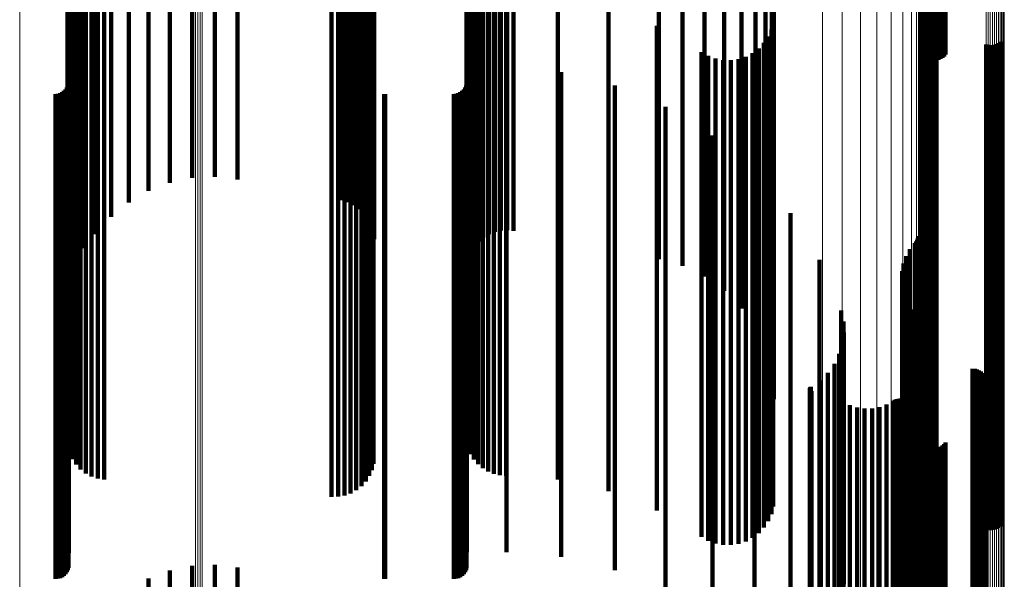
# Model space of a CAD drawing. Units: metres. Extents: x -5.029 to -4.948, y 1.882 to 2.775.
# Drawn here: x -4.988 to -4.948, y 1.968 to 1.991 of the extents above; entities that cross this region are included whole.
import ezdxf

# ---------------------------------------------------------------- set-up
doc = ezdxf.new("R2010")
doc.units = ezdxf.units.M
doc.linetypes.add('AUSGEZOGEN', pattern=[0])
doc.linetypes.add('VERDECKT2_S2', pattern=[0.036, 0.02, -0.016])
doc.layers.add('Standard', color=7, linetype='AUSGEZOGEN', lineweight=13)

msp = doc.modelspace()

# ---------------------------------------------------------------- linework, layer by layer
at = {"layer": 'Standard', "color": 253, "linetype": 'VERDECKT2_S2', "lineweight": 140, "transparency": 33554687}
for p, q in [((-4.957963, 1.997589), (-4.957963, 1.990772)), ((-4.986358, 1.997291), (-4.986358, 1.990467)), ((-4.958537, 1.996942), (-4.958537, 1.990112)), ((-4.986282, 1.996561), (-4.986282, 1.989723)), ((-4.959245, 1.996382), (-4.959245, 1.98954)), ((-4.986057, 1.995851), (-4.986057, 1.988998)), ((-4.969893, 1.995705), (-4.969893, 1.988849)), ((-4.960067, 1.995924), (-4.960067, 1.989072)), ((-4.969872, 1.995503), (-4.969872, 1.988643)), ((-4.96981, 1.995306), (-4.96981, 1.988442)), ((-4.961951, 1.995366), (-4.961951, 1.988503)), ((-4.960978, 1.995582), (-4.960978, 1.988723)), ((-4.985689, 1.995178), (-4.985689, 1.988311)), ((-4.969708, 1.995119), (-4.969708, 1.988251)), ((-4.969569, 1.994947), (-4.969569, 1.988076)), ((-4.985188, 1.994559), (-4.985188, 1.987679)), ((-4.973732, 1.994502), (-4.973732, 1.987622)), ((-4.973708, 1.994719), (-4.973708, 1.987843)), ((-4.969397, 1.994795), (-4.969397, 1.98792)), ((-4.969195, 1.994666), (-4.969195, 1.987788)), ((-4.96897, 1.994563), (-4.96897, 1.987684)), ((-4.968726, 1.99449), (-4.968726, 1.987609)), ((-4.97392, 1.994094), (-4.97392, 1.987205)), ((-4.973803, 1.994292), (-4.973803, 1.987407)), ((-4.96847, 1.994448), (-4.96847, 1.987566)), ((-4.968209, 1.994438), (-4.968209, 1.987556)), ((-4.967949, 1.994461), (-4.967949, 1.987579)), ((-4.984565, 1.99401), (-4.984565, 1.987119)), ((-4.974275, 1.993759), (-4.974275, 1.986863)), ((-4.974079, 1.993915), (-4.974079, 1.987022)), ((-4.986335, 1.993482), (-4.986335, 1.988128)), ((-4.983837, 1.993545), (-4.983837, 1.986645)), ((-4.975024, 1.993476), (-4.975024, 1.986574)), ((-4.974755, 1.993536), (-4.974755, 1.986636)), ((-4.974502, 1.993631), (-4.974502, 1.986733)), ((-4.969813, 1.993413), (-4.969813, 1.988183)), ((-4.986268, 1.993219), (-4.986268, 1.98834)), ((-4.986159, 1.992971), (-4.986159, 1.98854)), ((-4.983023, 1.993177), (-4.983023, 1.986269)), ((-4.982143, 1.992915), (-4.982143, 1.986001)), ((-4.969715, 1.993176), (-4.969715, 1.988375)), ((-4.969581, 1.992958), (-4.969581, 1.988551)), ((-4.957195, 1.993074), (-4.957195, 1.986537)), ((-4.98601, 1.992745), (-4.98601, 1.988723)), ((-4.985826, 1.992546), (-4.985826, 1.988884)), ((-4.981221, 1.992765), (-4.981221, 1.985848)), ((-4.98028, 1.992731), (-4.98028, 1.985814)), ((-4.979344, 1.992814), (-4.979344, 1.985899)), ((-4.973795, 1.992521), (-4.973795, 1.988904)), ((-4.97373, 1.992782), (-4.97373, 1.988693)), ((-4.969414, 1.992763), (-4.969414, 1.988709)), ((-4.969219, 1.992597), (-4.969219, 1.988843)), ((-4.969, 1.992463), (-4.969, 1.988951)), ((-4.950979, 1.992442), (-4.950979, 1.98964)), ((-4.950917, 1.992498), (-4.950917, 1.989573)), ((-4.950844, 1.992544), (-4.950844, 1.989517)), ((-4.950762, 1.99258), (-4.950762, 1.989474)), ((-4.950675, 1.992604), (-4.950675, 1.989446)), ((-4.950585, 1.992615), (-4.950585, 1.989433)), ((-4.950493, 1.992613), (-4.950493, 1.989435)), ((-4.950403, 1.992599), (-4.950403, 1.989452)), ((-4.950317, 1.992572), (-4.950317, 1.989485)), ((-4.950238, 1.992533), (-4.950238, 1.989531)), ((-4.950168, 1.992484), (-4.950168, 1.98959)), ((-4.985611, 1.992381), (-4.985611, 1.989017)), ((-4.985372, 1.992253), (-4.985372, 1.989121)), ((-4.985115, 1.992167), (-4.985115, 1.98919)), ((-4.984847, 1.992124), (-4.984847, 1.989225)), ((-4.974049, 1.99205), (-4.974049, 1.989284)), ((-4.973902, 1.992276), (-4.973902, 1.989102)), ((-4.968763, 1.992365), (-4.968763, 1.98903)), ((-4.968513, 1.992306), (-4.968513, 1.989078)), ((-4.968257, 1.992286), (-4.968257, 1.989094)), ((-4.966118, 1.992127), (-4.966118, 1.989222)), ((-4.957282, 1.992275), (-4.957282, 1.985723)), ((-4.951066, 1.992307), (-4.951066, 1.9898)), ((-4.951029, 1.992378), (-4.951029, 1.989716)), ((-4.950108, 1.992425), (-4.950108, 1.98966)), ((-4.974441, 1.991687), (-4.974441, 1.989578)), ((-4.97423, 1.991852), (-4.97423, 1.989444)), ((-4.964028, 1.991646), (-4.964028, 1.989611)), ((-4.975462, 1.991421), (-4.975462, 1.989792)), ((-4.975194, 1.991423), (-4.975194, 1.989791)), ((-4.974929, 1.991469), (-4.974929, 1.989754)), ((-4.974676, 1.991558), (-4.974676, 1.989682)), ((-4.957541, 1.9915), (-4.957541, 1.984933)), ((-4.962036, 1.990852), (-4.962036, 1.990252)), ((-4.957222, 1.991012), (-4.957222, 1.990123)), ((-4.950991, 1.990866), (-4.950991, 1.990241)), ((-4.950913, 1.990909), (-4.950913, 1.990206)), ((-4.95083, 1.99094), (-4.95083, 1.990182)), ((-4.950743, 1.990956), (-4.950743, 1.990168)), ((-4.950654, 1.990958), (-4.950654, 1.990167)), ((-4.950566, 1.990945), (-4.950566, 1.990177)), ((-4.950482, 1.990919), (-4.950482, 1.990198)), ((-4.986358, 1.990467), (-4.986358, 1.98388)), ((-4.957963, 1.990772), (-4.957963, 1.98419)), ((-4.957431, 1.990412), (-4.957431, 1.978404)), ((-4.957301, 1.990703), (-4.957301, 1.990373)), ((-4.95106, 1.990811), (-4.95106, 1.990286)), ((-4.962036, 1.990252), (-4.962036, 1.978035)), ((-4.958537, 1.990112), (-4.958537, 1.983517)), ((-4.957607, 1.990146), (-4.957607, 1.978626)), ((-4.957301, 1.990373), (-4.957301, 1.97816)), ((-4.957222, 1.990123), (-4.957222, 1.977902)), ((-4.95106, 1.990286), (-4.95106, 1.97807)), ((-4.950991, 1.990241), (-4.950991, 1.978023)), ((-4.950913, 1.990206), (-4.950913, 1.977987)), ((-4.95083, 1.990182), (-4.95083, 1.977962)), ((-4.950743, 1.990168), (-4.950743, 1.977948)), ((-4.950654, 1.990167), (-4.950654, 1.977947)), ((-4.950566, 1.990177), (-4.950566, 1.977957)), ((-4.950482, 1.990198), (-4.950482, 1.977979)), ((-4.948433, 1.990085), (-4.948433, 1.978677)), ((-4.948349, 1.990059), (-4.948349, 1.978699)), ((-4.948261, 1.990046), (-4.948261, 1.97871)), ((-4.948172, 1.990048), (-4.948172, 1.978708)), ((-4.948085, 1.990064), (-4.948085, 1.978694)), ((-4.948002, 1.990094), (-4.948002, 1.978669)), ((-4.947925, 1.990138), (-4.947925, 1.978633)), ((-4.947855, 1.990193), (-4.947855, 1.978587)), ((-4.986282, 1.989723), (-4.986282, 1.983121)), ((-4.975462, 1.989792), (-4.975462, 1.977559)), ((-4.975194, 1.989791), (-4.975194, 1.977557)), ((-4.974929, 1.989754), (-4.974929, 1.977518)), ((-4.974676, 1.989682), (-4.974676, 1.977444)), ((-4.964028, 1.989611), (-4.964028, 1.977371)), ((-4.960187, 1.989766), (-4.960187, 1.978944)), ((-4.959911, 1.989606), (-4.959911, 1.979078)), ((-4.958079, 1.989721), (-4.958079, 1.978982)), ((-4.957825, 1.989914), (-4.957825, 1.97882)), ((-4.985115, 1.98919), (-4.985115, 1.976935)), ((-4.984847, 1.989225), (-4.984847, 1.97697)), ((-4.974441, 1.989578), (-4.974441, 1.977336)), ((-4.97423, 1.989444), (-4.97423, 1.977198)), ((-4.974049, 1.989284), (-4.974049, 1.977032)), ((-4.966118, 1.989222), (-4.966118, 1.976968)), ((-4.959612, 1.989495), (-4.959612, 1.979171)), ((-4.959299, 1.989435), (-4.959299, 1.979221)), ((-4.959245, 1.98954), (-4.959245, 1.982934)), ((-4.95898, 1.989428), (-4.95898, 1.979227)), ((-4.958665, 1.989475), (-4.958665, 1.979188)), ((-4.958362, 1.989573), (-4.958362, 1.979105)), ((-4.986315, 1.989103), (-4.986315, 1.979499)), ((-4.986057, 1.988998), (-4.986057, 1.982382)), ((-4.985826, 1.988884), (-4.985826, 1.976617)), ((-4.985611, 1.989017), (-4.985611, 1.976756)), ((-4.985372, 1.989121), (-4.985372, 1.976862)), ((-4.973902, 1.989102), (-4.973902, 1.976844)), ((-4.973795, 1.988904), (-4.973795, 1.976638)), ((-4.969893, 1.988849), (-4.969893, 1.98223)), ((-4.969874, 1.989131), (-4.969874, 1.979476)), ((-4.969219, 1.988843), (-4.969219, 1.976575)), ((-4.969, 1.988951), (-4.969, 1.976687)), ((-4.968763, 1.98903), (-4.968763, 1.976769)), ((-4.968513, 1.989078), (-4.968513, 1.976818)), ((-4.968257, 1.989094), (-4.968257, 1.976835)), ((-4.968243, 1.989131), (-4.968243, 1.979476)), ((-4.965977, 1.988935), (-4.965977, 1.97964)), ((-4.960067, 1.989072), (-4.960067, 1.982457)), ((-4.986347, 1.988391), (-4.986347, 1.980095)), ((-4.986323, 1.988483), (-4.986323, 1.980018)), ((-4.986159, 1.98854), (-4.986159, 1.976261)), ((-4.98601, 1.988723), (-4.98601, 1.976451)), ((-4.97373, 1.988693), (-4.97373, 1.97642)), ((-4.969907, 1.988391), (-4.969907, 1.980095)), ((-4.969883, 1.988483), (-4.969883, 1.980018)), ((-4.969872, 1.988643), (-4.969872, 1.98202)), ((-4.96981, 1.988442), (-4.96981, 1.981815)), ((-4.969715, 1.988375), (-4.969715, 1.97609)), ((-4.969581, 1.988551), (-4.969581, 1.976272)), ((-4.969414, 1.988709), (-4.969414, 1.976436)), ((-4.963768, 1.988391), (-4.963768, 1.980095)), ((-4.961951, 1.988503), (-4.961951, 1.981877)), ((-4.960978, 1.988723), (-4.960978, 1.982101)), ((-4.986859, 1.988033), (-4.986859, 1.980394)), ((-4.986764, 1.988042), (-4.986764, 1.980387)), ((-4.986673, 1.988066), (-4.986673, 1.980367)), ((-4.986587, 1.988106), (-4.986587, 1.980333)), ((-4.986509, 1.988161), (-4.986509, 1.980288)), ((-4.986442, 1.988228), (-4.986442, 1.980232)), ((-4.986387, 1.988305), (-4.986387, 1.980167)), ((-4.986335, 1.988128), (-4.986335, 1.975834)), ((-4.986268, 1.98834), (-4.986268, 1.976054)), ((-4.985689, 1.988311), (-4.985689, 1.981681)), ((-4.973293, 1.988035), (-4.973293, 1.980393)), ((-4.973249, 1.988033), (-4.973249, 1.980394)), ((-4.970419, 1.988033), (-4.970419, 1.980394)), ((-4.970324, 1.988042), (-4.970324, 1.980387)), ((-4.970232, 1.988066), (-4.970232, 1.980367)), ((-4.970147, 1.988106), (-4.970147, 1.980333)), ((-4.970069, 1.988161), (-4.970069, 1.980288)), ((-4.970002, 1.988228), (-4.970002, 1.980232)), ((-4.969947, 1.988305), (-4.969947, 1.980167)), ((-4.969813, 1.988183), (-4.969813, 1.975891)), ((-4.969708, 1.988251), (-4.969708, 1.98162)), ((-4.969569, 1.988076), (-4.969569, 1.981759)), ((-4.985188, 1.987679), (-4.985188, 1.98226)), ((-4.973732, 1.987622), (-4.973732, 1.982332)), ((-4.973708, 1.987843), (-4.973708, 1.982053)), ((-4.969397, 1.98792), (-4.969397, 1.981956)), ((-4.969195, 1.987788), (-4.969195, 1.982122)), ((-4.96897, 1.987684), (-4.96897, 1.982254)), ((-4.968726, 1.987609), (-4.968726, 1.982348)), ((-4.96847, 1.987566), (-4.96847, 1.982402)), ((-4.967949, 1.987579), (-4.967949, 1.982385)), ((-4.97392, 1.987205), (-4.97392, 1.982858)), ((-4.973803, 1.987407), (-4.973803, 1.982603)), ((-4.968209, 1.987556), (-4.968209, 1.982415)), ((-4.961669, 1.987514), (-4.961669, 1.980829)), ((-4.984565, 1.987119), (-4.984565, 1.982967)), ((-4.974275, 1.986863), (-4.974275, 1.98329)), ((-4.974079, 1.987022), (-4.974079, 1.983089)), ((-4.983837, 1.986645), (-4.983837, 1.983565)), ((-4.975024, 1.986574), (-4.975024, 1.983654)), ((-4.974755, 1.986636), (-4.974755, 1.983577)), ((-4.974502, 1.986733), (-4.974502, 1.983454)), ((-4.957195, 1.986537), (-4.957195, 1.975451)), ((-4.983023, 1.986269), (-4.983023, 1.984039)), ((-4.982143, 1.986001), (-4.982143, 1.984377)), ((-4.95973, 1.986324), (-4.95973, 1.981825)), ((-4.981221, 1.985848), (-4.981221, 1.984571)), ((-4.98028, 1.985814), (-4.98028, 1.984614)), ((-4.979344, 1.985899), (-4.979344, 1.984506)), ((-4.957282, 1.985723), (-4.957282, 1.976459)), ((-4.957998, 1.98485), (-4.957998, 1.983059)), ((-4.957541, 1.984933), (-4.957541, 1.977437)), ((-4.957963, 1.98419), (-4.957963, 1.978356)), ((-4.986358, 1.98388), (-4.986358, 1.978741)), ((-4.958537, 1.983517), (-4.958537, 1.979189)), ((-4.986282, 1.983121), (-4.986282, 1.97968)), ((-4.956514, 1.983126), (-4.956514, 1.973473)), ((-4.959245, 1.982934), (-4.959245, 1.979911)), ((-4.957998, 1.983059), (-4.957998, 1.971984)), ((-4.986057, 1.982382), (-4.986057, 1.980595)), ((-4.960067, 1.982457), (-4.960067, 1.980502)), ((-4.969893, 1.98223), (-4.969893, 1.980783)), ((-4.969872, 1.98202), (-4.969872, 1.981044)), ((-4.961951, 1.981877), (-4.961951, 1.98122)), ((-4.960978, 1.982101), (-4.960978, 1.980942)), ((-4.951379, 1.981882), (-4.951379, 1.974547)), ((-4.951327, 1.981946), (-4.951327, 1.974492)), ((-4.951286, 1.982017), (-4.951286, 1.974431)), ((-4.951256, 1.982093), (-4.951256, 1.974365)), ((-4.951237, 1.982173), (-4.951237, 1.974296)), ((-4.985689, 1.981681), (-4.985689, 1.981681)), ((-4.96981, 1.981815), (-4.96981, 1.981297)), ((-4.969708, 1.98162), (-4.969708, 1.98162)), ((-4.95973, 1.981825), (-4.95973, 1.97071)), ((-4.951581, 1.981629), (-4.951581, 1.974766)), ((-4.955313, 1.981194), (-4.955313, 1.975142)), ((-4.951737, 1.981346), (-4.951737, 1.97501)), ((-4.961669, 1.980829), (-4.961669, 1.969682)), ((-4.951902, 1.980723), (-4.951902, 1.975549)), ((-4.951846, 1.981041), (-4.951846, 1.975274)), ((-4.986859, 1.980394), (-4.986859, 1.969234)), ((-4.986764, 1.980387), (-4.986764, 1.969226)), ((-4.986673, 1.980367), (-4.986673, 1.969205)), ((-4.986587, 1.980333), (-4.986587, 1.969171)), ((-4.986509, 1.980288), (-4.986509, 1.969124)), ((-4.973293, 1.980393), (-4.973293, 1.969232)), ((-4.973249, 1.980394), (-4.973249, 1.969234)), ((-4.970419, 1.980394), (-4.970419, 1.969234)), ((-4.970324, 1.980387), (-4.970324, 1.969226)), ((-4.970232, 1.980367), (-4.970232, 1.969205)), ((-4.970147, 1.980333), (-4.970147, 1.969171)), ((-4.970069, 1.980288), (-4.970069, 1.969124)), ((-4.951905, 1.980399), (-4.951905, 1.975828)), ((-4.986442, 1.980232), (-4.986442, 1.969066)), ((-4.986387, 1.980167), (-4.986387, 1.968999)), ((-4.986347, 1.980095), (-4.986347, 1.968924)), ((-4.986323, 1.980018), (-4.986323, 1.968845)), ((-4.970002, 1.980232), (-4.970002, 1.969066)), ((-4.969947, 1.980167), (-4.969947, 1.968999)), ((-4.969907, 1.980095), (-4.969907, 1.968924)), ((-4.969883, 1.980018), (-4.969883, 1.968845)), ((-4.963768, 1.980095), (-4.963768, 1.968924)), ((-4.951854, 1.980079), (-4.951854, 1.976105)), ((-4.986315, 1.979499), (-4.986315, 1.969103)), ((-4.969874, 1.979476), (-4.969874, 1.969131)), ((-4.968243, 1.979476), (-4.968243, 1.969131)), ((-4.965977, 1.97964), (-4.965977, 1.968935)), ((-4.951752, 1.979773), (-4.951752, 1.97637)), ((-4.9516, 1.979487), (-4.9516, 1.976616)), ((-4.959911, 1.979078), (-4.959911, 1.969606)), ((-4.959612, 1.979171), (-4.959612, 1.969495)), ((-4.959299, 1.979221), (-4.959299, 1.969435)), ((-4.95898, 1.979227), (-4.95898, 1.969428)), ((-4.958665, 1.979188), (-4.958665, 1.969475)), ((-4.958362, 1.979105), (-4.958362, 1.969573)), ((-4.954424, 1.9791), (-4.954424, 1.976951)), ((-4.951411, 1.979142), (-4.951411, 1.976914)), ((-4.960187, 1.978944), (-4.960187, 1.969766)), ((-4.958079, 1.978982), (-4.958079, 1.969721)), ((-4.957825, 1.97882), (-4.957825, 1.969914)), ((-4.957607, 1.978626), (-4.957607, 1.970146)), ((-4.954329, 1.978654), (-4.954329, 1.977336)), ((-4.951278, 1.978772), (-4.951278, 1.977234)), ((-4.948433, 1.978677), (-4.948433, 1.970085)), ((-4.948349, 1.978699), (-4.948349, 1.970059)), ((-4.948261, 1.97871), (-4.948261, 1.970046)), ((-4.948172, 1.978708), (-4.948172, 1.970048)), ((-4.948085, 1.978694), (-4.948085, 1.970064)), ((-4.948002, 1.978669), (-4.948002, 1.970094)), ((-4.947925, 1.978633), (-4.947925, 1.970138)), ((-4.957431, 1.978404), (-4.957431, 1.970412)), ((-4.951205, 1.978386), (-4.951205, 1.977568)), ((-4.947855, 1.978587), (-4.947855, 1.970193)), ((-4.962036, 1.978035), (-4.962036, 1.970852)), ((-4.957301, 1.97816), (-4.957301, 1.970703)), ((-4.957222, 1.977902), (-4.957222, 1.971012)), ((-4.95431, 1.978199), (-4.95431, 1.977729)), ((-4.951192, 1.977993), (-4.951192, 1.977907)), ((-4.951192, 1.977907), (-4.951192, 1.967993)), ((-4.95106, 1.97807), (-4.95106, 1.970811)), ((-4.950991, 1.978023), (-4.950991, 1.970866)), ((-4.950913, 1.977987), (-4.950913, 1.970909)), ((-4.95083, 1.977962), (-4.95083, 1.97094)), ((-4.950743, 1.977948), (-4.950743, 1.970956)), ((-4.950654, 1.977947), (-4.950654, 1.970958)), ((-4.950566, 1.977957), (-4.950566, 1.970945)), ((-4.950482, 1.977979), (-4.950482, 1.970919)), ((-4.975462, 1.977559), (-4.975462, 1.971421)), ((-4.975194, 1.977557), (-4.975194, 1.971423)), ((-4.974929, 1.977518), (-4.974929, 1.971469)), ((-4.974676, 1.977444), (-4.974676, 1.971558)), ((-4.954367, 1.977747), (-4.954367, 1.96821)), ((-4.95431, 1.977729), (-4.95431, 1.967809)), ((-4.951205, 1.977568), (-4.951205, 1.967643)), ((-4.974441, 1.977336), (-4.974441, 1.971687)), ((-4.97423, 1.977198), (-4.97423, 1.971852)), ((-4.974049, 1.977032), (-4.974049, 1.97205)), ((-4.964028, 1.977371), (-4.964028, 1.971646)), ((-4.954498, 1.977311), (-4.954498, 1.968598)), ((-4.954329, 1.977336), (-4.954329, 1.967405)), ((-4.951278, 1.977234), (-4.951278, 1.9673)), ((-4.951266, 1.977209), (-4.951266, 1.968689)), ((-4.951264, 1.9773), (-4.951264, 1.968608)), ((-4.951253, 1.977119), (-4.951253, 1.968769)), ((-4.985826, 1.976617), (-4.985826, 1.972546)), ((-4.985611, 1.976756), (-4.985611, 1.972381)), ((-4.985372, 1.976862), (-4.985372, 1.972253)), ((-4.985115, 1.976935), (-4.985115, 1.972167)), ((-4.984847, 1.97697), (-4.984847, 1.972124)), ((-4.973902, 1.976844), (-4.973902, 1.972276)), ((-4.973795, 1.976638), (-4.973795, 1.972521)), ((-4.969, 1.976687), (-4.969, 1.972463)), ((-4.968763, 1.976769), (-4.968763, 1.972365)), ((-4.968513, 1.976818), (-4.968513, 1.972306)), ((-4.968257, 1.976835), (-4.968257, 1.972286)), ((-4.966118, 1.976968), (-4.966118, 1.972127)), ((-4.954701, 1.976903), (-4.954701, 1.96896)), ((-4.954424, 1.976951), (-4.954424, 1.967009)), ((-4.9516, 1.976616), (-4.9516, 1.966665)), ((-4.951411, 1.976914), (-4.951411, 1.966972)), ((-4.951182, 1.976951), (-4.951182, 1.968917)), ((-4.951127, 1.976879), (-4.951127, 1.968982)), ((-4.950985, 1.976766), (-4.950985, 1.969082)), ((-4.950902, 1.976729), (-4.950902, 1.969115)), ((-4.950814, 1.976707), (-4.950814, 1.969135)), ((-4.950723, 1.976699), (-4.950723, 1.969142)), ((-4.948995, 1.976699), (-4.948995, 1.969142)), ((-4.948903, 1.976692), (-4.948903, 1.969148)), ((-4.948815, 1.976669), (-4.948815, 1.969169)), ((-4.948731, 1.976631), (-4.948731, 1.969202)), ((-4.986159, 1.976261), (-4.986159, 1.972971)), ((-4.98601, 1.976451), (-4.98601, 1.972745)), ((-4.97373, 1.97642), (-4.97373, 1.972782)), ((-4.969581, 1.976272), (-4.969581, 1.972958)), ((-4.969414, 1.976436), (-4.969414, 1.972763)), ((-4.969219, 1.976575), (-4.969219, 1.972597)), ((-4.955293, 1.976216), (-4.955293, 1.969571)), ((-4.954968, 1.976535), (-4.954968, 1.969288)), ((-4.951752, 1.97637), (-4.951752, 1.966412)), ((-4.948655, 1.97658), (-4.948655, 1.969247)), ((-4.948588, 1.976517), (-4.948588, 1.969303)), ((-4.948533, 1.976444), (-4.948533, 1.969368)), ((-4.948491, 1.976362), (-4.948491, 1.969441)), ((-4.948464, 1.976275), (-4.948464, 1.969518)), ((-4.948451, 1.976184), (-4.948451, 1.969599)), ((-4.986335, 1.975834), (-4.986335, 1.973482)), ((-4.986268, 1.976054), (-4.986268, 1.973219)), ((-4.969813, 1.975891), (-4.969813, 1.973413)), ((-4.969715, 1.97609), (-4.969715, 1.973176)), ((-4.955717, 1.975869), (-4.955717, 1.969879)), ((-4.955716, 1.975886), (-4.955716, 1.969863)), ((-4.955711, 1.975903), (-4.955711, 1.969849)), ((-4.955704, 1.975919), (-4.955704, 1.969835)), ((-4.955694, 1.975933), (-4.955694, 1.969822)), ((-4.955681, 1.975946), (-4.955681, 1.969811)), ((-4.955667, 1.975956), (-4.955667, 1.969802)), ((-4.955651, 1.975775), (-4.955651, 1.969962)), ((-4.951905, 1.975828), (-4.951905, 1.965855)), ((-4.951854, 1.976105), (-4.951854, 1.966139)), ((-4.948552, 1.975839), (-4.948552, 1.969906)), ((-4.948505, 1.975918), (-4.948505, 1.969836)), ((-4.948472, 1.976003), (-4.948472, 1.96976)), ((-4.948454, 1.976093), (-4.948454, 1.96968)), ((-4.952274, 1.97538), (-4.952274, 1.970313)), ((-4.952201, 1.975422), (-4.952201, 1.970277)), ((-4.952123, 1.97545), (-4.952123, 1.970251)), ((-4.95204, 1.975465), (-4.95204, 1.970238)), ((-4.951957, 1.975466), (-4.951957, 1.970237)), ((-4.951902, 1.975549), (-4.951902, 1.965568)), ((-4.951874, 1.975453), (-4.951874, 1.970248)), ((-4.951795, 1.975427), (-4.951795, 1.970272)), ((-4.951721, 1.975387), (-4.951721, 1.970307)), ((-4.955313, 1.975142), (-4.955313, 1.965149)), ((-4.954059, 1.975193), (-4.954059, 1.970479)), ((-4.953762, 1.975099), (-4.953762, 1.970563)), ((-4.953454, 1.975055), (-4.953454, 1.970602)), ((-4.953143, 1.975062), (-4.953143, 1.970596)), ((-4.952837, 1.97512), (-4.952837, 1.970545)), ((-4.952545, 1.975227), (-4.952545, 1.97045)), ((-4.951846, 1.975274), (-4.951846, 1.965285)), ((-4.951737, 1.97501), (-4.951737, 1.965014)), ((-4.951655, 1.975336), (-4.951655, 1.970352)), ((-4.951598, 1.975275), (-4.951598, 1.970407)), ((-4.951552, 1.975205), (-4.951552, 1.970469)), ((-4.951581, 1.974766), (-4.951581, 1.964763)), ((-4.951379, 1.974547), (-4.951379, 1.964538)), ((-4.951327, 1.974492), (-4.951327, 1.964481)), ((-4.951286, 1.974431), (-4.951286, 1.964418)), ((-4.951256, 1.974365), (-4.951256, 1.96435)), ((-4.951237, 1.974296), (-4.951237, 1.964279)), ((-4.951066, 1.9738), (-4.951066, 1.971717)), ((-4.956514, 1.973473), (-4.956514, 1.963433)), ((-4.951029, 1.973716), (-4.951029, 1.971791)), ((-4.950979, 1.97364), (-4.950979, 1.971859)), ((-4.950917, 1.973573), (-4.950917, 1.971919)), ((-4.950844, 1.973517), (-4.950844, 1.971968)), ((-4.950762, 1.973474), (-4.950762, 1.972006)), ((-4.950675, 1.973446), (-4.950675, 1.972031)), ((-4.950585, 1.973433), (-4.950585, 1.972043)), ((-4.950493, 1.973435), (-4.950493, 1.972041)), ((-4.950403, 1.973452), (-4.950403, 1.972026)), ((-4.950317, 1.973485), (-4.950317, 1.971997)), ((-4.950238, 1.973531), (-4.950238, 1.971956)), ((-4.950168, 1.97359), (-4.950168, 1.971904)), ((-4.950108, 1.97366), (-4.950108, 1.971842)), ((-4.957998, 1.971984), (-4.957998, 1.96485)), ((-4.951066, 1.971717), (-4.951066, 1.962889)), ((-4.951029, 1.971791), (-4.951029, 1.962965)), ((-4.950979, 1.971859), (-4.950979, 1.963035)), ((-4.950917, 1.971919), (-4.950917, 1.963096)), ((-4.950844, 1.971968), (-4.950844, 1.963147)), ((-4.950762, 1.972006), (-4.950762, 1.963185)), ((-4.950675, 1.972031), (-4.950675, 1.963211)), ((-4.950585, 1.972043), (-4.950585, 1.963223)), ((-4.950493, 1.972041), (-4.950493, 1.963221)), ((-4.950403, 1.972026), (-4.950403, 1.963205)), ((-4.950317, 1.971997), (-4.950317, 1.963176)), ((-4.950238, 1.971956), (-4.950238, 1.963134)), ((-4.950168, 1.971904), (-4.950168, 1.96308)), ((-4.950108, 1.971842), (-4.950108, 1.963017)), ((-4.95973, 1.97071), (-4.95973, 1.966324)), ((-4.953762, 1.970563), (-4.953762, 1.961707)), ((-4.953454, 1.970602), (-4.953454, 1.961747)), ((-4.953143, 1.970596), (-4.953143, 1.96174)), ((-4.952837, 1.970545), (-4.952837, 1.961688)), ((-4.954059, 1.970479), (-4.954059, 1.961621)), ((-4.952545, 1.97045), (-4.952545, 1.96159)), ((-4.952274, 1.970313), (-4.952274, 1.96145)), ((-4.952201, 1.970277), (-4.952201, 1.961413)), ((-4.952123, 1.970251), (-4.952123, 1.961387)), ((-4.95204, 1.970238), (-4.95204, 1.961373)), ((-4.951957, 1.970237), (-4.951957, 1.961372)), ((-4.951874, 1.970248), (-4.951874, 1.961384)), ((-4.951795, 1.970272), (-4.951795, 1.961408)), ((-4.951721, 1.970307), (-4.951721, 1.961444)), ((-4.951655, 1.970352), (-4.951655, 1.96149)), ((-4.951598, 1.970407), (-4.951598, 1.961546)), ((-4.951552, 1.970469), (-4.951552, 1.96161)), ((-4.961669, 1.969682), (-4.961669, 1.967514)), ((-4.955717, 1.969879), (-4.955717, 1.961005)), ((-4.955716, 1.969863), (-4.955716, 1.96099)), ((-4.955711, 1.969849), (-4.955711, 1.960974)), ((-4.955704, 1.969835), (-4.955704, 1.96096)), ((-4.955694, 1.969822), (-4.955694, 1.960947)), ((-4.955681, 1.969811), (-4.955681, 1.960936)), ((-4.955667, 1.969802), (-4.955667, 1.960927)), ((-4.955651, 1.969962), (-4.955651, 1.961091)), ((-4.948552, 1.969906), (-4.948552, 1.961033)), ((-4.948505, 1.969836), (-4.948505, 1.960961)), ((-4.948472, 1.96976), (-4.948472, 1.960884)), ((-4.948454, 1.96968), (-4.948454, 1.960802)), ((-4.955293, 1.969571), (-4.955293, 1.96069)), ((-4.954968, 1.969288), (-4.954968, 1.960399)), ((-4.948588, 1.969303), (-4.948588, 1.960416)), ((-4.948533, 1.969368), (-4.948533, 1.960482)), ((-4.948491, 1.969441), (-4.948491, 1.960556)), ((-4.948464, 1.969518), (-4.948464, 1.960636)), ((-4.948451, 1.969599), (-4.948451, 1.960718)), ((-4.986859, 1.969234), (-4.986859, 1.968033)), ((-4.986764, 1.969226), (-4.986764, 1.968042)), ((-4.986673, 1.969205), (-4.986673, 1.968066)), ((-4.986587, 1.969171), (-4.986587, 1.968106)), ((-4.986509, 1.969124), (-4.986509, 1.968161)), ((-4.986442, 1.969066), (-4.986442, 1.968228)), ((-4.986387, 1.968999), (-4.986387, 1.968305)), ((-4.986347, 1.968924), (-4.986347, 1.968391)), ((-4.973293, 1.969232), (-4.973293, 1.968035)), ((-4.973249, 1.969234), (-4.973249, 1.968033)), ((-4.970419, 1.969234), (-4.970419, 1.968033)), ((-4.970324, 1.969226), (-4.970324, 1.968042)), ((-4.970232, 1.969205), (-4.970232, 1.968066)), ((-4.970147, 1.969171), (-4.970147, 1.968106)), ((-4.970069, 1.969124), (-4.970069, 1.968161)), ((-4.970002, 1.969066), (-4.970002, 1.968228)), ((-4.969947, 1.968999), (-4.969947, 1.968305)), ((-4.969907, 1.968924), (-4.969907, 1.968391)), ((-4.963768, 1.968924), (-4.963768, 1.968391)), ((-4.954701, 1.96896), (-4.954701, 1.960064)), ((-4.951182, 1.968917), (-4.951182, 1.96002)), ((-4.951127, 1.968982), (-4.951127, 1.960086)), ((-4.950985, 1.969082), (-4.950985, 1.960189)), ((-4.950902, 1.969115), (-4.950902, 1.960222)), ((-4.950814, 1.969135), (-4.950814, 1.960243)), ((-4.950723, 1.969142), (-4.950723, 1.96025)), ((-4.948995, 1.969142), (-4.948995, 1.96025)), ((-4.948903, 1.969148), (-4.948903, 1.960257)), ((-4.948815, 1.969169), (-4.948815, 1.960278)), ((-4.948731, 1.969202), (-4.948731, 1.960312)), ((-4.948655, 1.969247), (-4.948655, 1.960358)), ((-4.986323, 1.968845), (-4.986323, 1.968483)), ((-4.981221, 1.968571), (-4.981221, 1.966553)), ((-4.98028, 1.968614), (-4.98028, 1.966516)), ((-4.979344, 1.968506), (-4.979344, 1.966606)), ((-4.969883, 1.968845), (-4.969883, 1.968483)), ((-4.954498, 1.968598), (-4.954498, 1.959693)), ((-4.951266, 1.968689), (-4.951266, 1.959786)), ((-4.951264, 1.968608), (-4.951264, 1.959703)), ((-4.951253, 1.968769), (-4.951253, 1.959868)), ((-4.982143, 1.968377), (-4.982143, 1.966714)), ((-4.954367, 1.96821), (-4.954367, 1.959296)), ((-4.983023, 1.968039), (-4.983023, 1.966997))]:
    msp.add_line(p, q, dxfattribs=at)
at = {"layer": 'Standard', "color": 7, "linetype": 'AUSGEZOGEN', "lineweight": 13, "transparency": 33554687}
for points in [[(-4.951224, 2.132745), (-4.951224, 2.11381), (-4.951224, 2.095307), (-4.951224, 2.077319), (-4.951224, 2.059924), (-4.951224, 2.043199), (-4.951224, 2.027216), (-4.951224, 2.012039), (-4.951224, 1.997727), (-4.951224, 1.984334), (-4.951224, 1.971903), (-4.951224, 1.96047), (-4.951224, 1.950062), (-4.951224, 1.940698), (-4.951224, 1.932388), (-4.951224, 1.925133), (-4.951224, 1.918927), (-4.951224, 1.913755), (-4.951224, 1.909598), (-4.951224, 1.906427), (-4.951224, 1.904211), (-4.951224, 1.902912), (-4.951224, 1.902489)], [(-4.951202, 2.132785), (-4.951202, 2.113853), (-4.951202, 2.095354), (-4.951202, 2.07737), (-4.951202, 2.059979), (-4.951202, 2.043257), (-4.951202, 2.027277), (-4.951202, 2.012103), (-4.951202, 1.997795), (-4.951202, 1.984404), (-4.951202, 1.971976), (-4.951202, 1.960545), (-4.951202, 1.950139), (-4.951202, 1.940777), (-4.951202, 1.932468), (-4.951202, 1.925215), (-4.951202, 1.91901), (-4.951202, 1.913839), (-4.951202, 1.909683), (-4.951202, 1.906513), (-4.951202, 1.904297), (-4.951202, 1.902998), (-4.951202, 1.902575)], [(-4.951167, 2.132822), (-4.951167, 2.113894), (-4.951167, 2.095399), (-4.951167, 2.077418), (-4.951167, 2.06003), (-4.951167, 2.043312), (-4.951167, 2.027334), (-4.951167, 2.012163), (-4.951167, 1.997858), (-4.951167, 1.98447), (-4.951167, 1.972044), (-4.951167, 1.960615), (-4.951167, 1.950212), (-4.951167, 1.940851), (-4.951167, 1.932544), (-4.951167, 1.925292), (-4.951167, 1.919088), (-4.951167, 1.913919), (-4.951167, 1.909763), (-4.951167, 1.906594), (-4.951167, 1.904379), (-4.951167, 1.90308), (-4.951167, 1.902657)], [(-4.951118, 2.132857), (-4.951118, 2.113932), (-4.951118, 2.09544), (-4.951118, 2.077462), (-4.951118, 2.060077), (-4.951118, 2.043362), (-4.951118, 2.027387), (-4.951118, 2.012219), (-4.951118, 1.997916), (-4.951118, 1.984531), (-4.951118, 1.972107), (-4.951118, 1.96068), (-4.951118, 1.950278), (-4.951118, 1.940919), (-4.951118, 1.932614), (-4.951118, 1.925363), (-4.951118, 1.91916), (-4.951118, 1.913992), (-4.951118, 1.909837), (-4.951118, 1.906668), (-4.951118, 1.904453), (-4.951118, 1.903155), (-4.951118, 1.902732)], [(-4.951059, 2.132887), (-4.951059, 2.113965), (-4.951059, 2.095476), (-4.951059, 2.077501), (-4.951059, 2.060119), (-4.951059, 2.043406), (-4.951059, 2.027434), (-4.951059, 2.012268), (-4.951059, 1.997967), (-4.951059, 1.984584), (-4.951059, 1.972162), (-4.951059, 1.960737), (-4.951059, 1.950337), (-4.951059, 1.940979), (-4.951059, 1.932675), (-4.951059, 1.925425), (-4.951059, 1.919224), (-4.951059, 1.914056), (-4.951059, 1.909902), (-4.951059, 1.906733), (-4.951059, 1.904519), (-4.951059, 1.903221), (-4.951059, 1.902797)], [(-4.950989, 2.132912), (-4.950989, 2.113993), (-4.950989, 2.095506), (-4.950989, 2.077533), (-4.950989, 2.060154), (-4.950989, 2.043443), (-4.950989, 2.027473), (-4.950989, 2.012309), (-4.950989, 1.99801), (-4.950989, 1.984628), (-4.950989, 1.972208), (-4.950989, 1.960785), (-4.950989, 1.950386), (-4.950989, 1.94103), (-4.950989, 1.932726), (-4.950989, 1.925478), (-4.950989, 1.919277), (-4.950989, 1.91411), (-4.950989, 1.909956), (-4.950989, 1.906788), (-4.950989, 1.904574), (-4.950989, 1.903276), (-4.950989, 1.902853)], [(-4.950911, 2.132932), (-4.950911, 2.114015), (-4.950911, 2.09553), (-4.950911, 2.077559), (-4.950911, 2.060181), (-4.950911, 2.043472), (-4.950911, 2.027504), (-4.950911, 2.012341), (-4.950911, 1.998044), (-4.950911, 1.984663), (-4.950911, 1.972244), (-4.950911, 1.960822), (-4.950911, 1.950424), (-4.950911, 1.941069), (-4.950911, 1.932767), (-4.950911, 1.925518), (-4.950911, 1.919318), (-4.950911, 1.914152), (-4.950911, 1.909998), (-4.950911, 1.906831), (-4.950911, 1.904617), (-4.950911, 1.903319), (-4.950911, 1.902896)], [(-4.950827, 2.132946), (-4.950827, 2.11403), (-4.950827, 2.095546), (-4.950827, 2.077576), (-4.950827, 2.0602), (-4.950827, 2.043492), (-4.950827, 2.027525), (-4.950827, 2.012363), (-4.950827, 1.998067), (-4.950827, 1.984687), (-4.950827, 1.972269), (-4.950827, 1.960848), (-4.950827, 1.950451), (-4.950827, 1.941096), (-4.950827, 1.932794), (-4.950827, 1.925547), (-4.950827, 1.919347), (-4.950827, 1.914181), (-4.950827, 1.910028), (-4.950827, 1.906861), (-4.950827, 1.904647), (-4.950827, 1.903349), (-4.950827, 1.902926)], [(-4.950739, 2.132953), (-4.950739, 2.114038), (-4.950739, 2.095555), (-4.950739, 2.077586), (-4.950739, 2.06021), (-4.950739, 2.043503), (-4.950739, 2.027536), (-4.950739, 2.012375), (-4.950739, 1.998079), (-4.950739, 1.9847), (-4.950739, 1.972282), (-4.950739, 1.960861), (-4.950739, 1.950465), (-4.950739, 1.941111), (-4.950739, 1.932809), (-4.950739, 1.925562), (-4.950739, 1.919362), (-4.950739, 1.914196), (-4.950739, 1.910043), (-4.950739, 1.906876), (-4.950739, 1.904662), (-4.950739, 1.903365), (-4.950739, 1.902942)], [(-4.95065, 2.132954), (-4.95065, 2.114039), (-4.95065, 2.095556), (-4.95065, 2.077586), (-4.95065, 2.060211), (-4.95065, 2.043504), (-4.95065, 2.027537), (-4.95065, 2.012376), (-4.95065, 1.99808), (-4.95065, 1.984701), (-4.95065, 1.972283), (-4.95065, 1.960863), (-4.95065, 1.950466), (-4.95065, 1.941112), (-4.95065, 1.93281), (-4.95065, 1.925563), (-4.95065, 1.919363), (-4.95065, 1.914198), (-4.95065, 1.910045), (-4.95065, 1.906878), (-4.95065, 1.904664), (-4.95065, 1.903366), (-4.95065, 1.902943)], [(-4.950562, 2.132948), (-4.950562, 2.114032), (-4.950562, 2.095548), (-4.950562, 2.077579), (-4.950562, 2.060202), (-4.950562, 2.043495), (-4.950562, 2.027527), (-4.950562, 2.012366), (-4.950562, 1.99807), (-4.950562, 1.984691), (-4.950562, 1.972272), (-4.950562, 1.960851), (-4.950562, 1.950454), (-4.950562, 1.9411), (-4.950562, 1.932798), (-4.950562, 1.92555), (-4.950562, 1.919351), (-4.950562, 1.914185), (-4.950562, 1.910032), (-4.950562, 1.906864), (-4.950562, 1.90465), (-4.950562, 1.903353), (-4.950562, 1.90293)], [(-4.950478, 2.132935), (-4.950478, 2.114018), (-4.950478, 2.095533), (-4.950478, 2.077562), (-4.950478, 2.060185), (-4.950478, 2.043476), (-4.950478, 2.027508), (-4.950478, 2.012346), (-4.950478, 1.998049), (-4.950478, 1.984668), (-4.950478, 1.972249), (-4.950478, 1.960827), (-4.950478, 1.95043), (-4.950478, 1.941075), (-4.950478, 1.932773), (-4.950478, 1.925525), (-4.950478, 1.919324), (-4.950478, 1.914158), (-4.950478, 1.910005), (-4.950478, 1.906837), (-4.950478, 1.904623), (-4.950478, 1.903325), (-4.950478, 1.902902)], [(-4.947713, 2.132695), (-4.947713, 2.113755), (-4.947713, 2.095247), (-4.947713, 2.077254), (-4.947713, 2.059855), (-4.947713, 2.043126), (-4.947713, 2.027138), (-4.947713, 2.011957), (-4.947713, 1.997643), (-4.947713, 1.984246), (-4.947713, 1.971812), (-4.947713, 1.960376), (-4.947713, 1.949965), (-4.947713, 1.940599), (-4.947713, 1.932286), (-4.947713, 1.925029), (-4.947713, 1.918822), (-4.947713, 1.913649), (-4.947713, 1.909491), (-4.947713, 1.906319), (-4.947713, 1.904102), (-4.947713, 1.902803), (-4.947713, 1.902379)], [(-4.947691, 2.132735), (-4.947691, 2.113798), (-4.947691, 2.095294), (-4.947691, 2.077305), (-4.947691, 2.05991), (-4.947691, 2.043184), (-4.947691, 2.027199), (-4.947691, 2.012022), (-4.947691, 1.99771), (-4.947691, 1.984316), (-4.947691, 1.971884), (-4.947691, 1.96045), (-4.947691, 1.950042), (-4.947691, 1.940677), (-4.947691, 1.932367), (-4.947691, 1.925111), (-4.947691, 1.918905), (-4.947691, 1.913733), (-4.947691, 1.909575), (-4.947691, 1.906405), (-4.947691, 1.904188), (-4.947691, 1.902889), (-4.947691, 1.902466)], [(-4.947684, 2.132775), (-4.947684, 2.113843), (-4.947684, 2.095343), (-4.947684, 2.077357), (-4.947684, 2.059966), (-4.947684, 2.043244), (-4.947684, 2.027262), (-4.947684, 2.012087), (-4.947684, 1.997779), (-4.947684, 1.984388), (-4.947684, 1.971958), (-4.947684, 1.960527), (-4.947684, 1.950121), (-4.947684, 1.940758), (-4.947684, 1.932449), (-4.947684, 1.925195), (-4.947684, 1.91899), (-4.947684, 1.913819), (-4.947684, 1.909663), (-4.947684, 1.906493), (-4.947684, 1.904277), (-4.947684, 1.902978), (-4.947684, 1.902554)], [(-4.948438, 2.132545), (-4.948438, 2.11359), (-4.948438, 2.095068), (-4.948438, 2.077061), (-4.948438, 2.059649), (-4.948438, 2.042907), (-4.948438, 2.026907), (-4.948438, 2.011714), (-4.948438, 1.997389), (-4.948438, 1.983982), (-4.948438, 1.971538), (-4.948438, 1.960093), (-4.948438, 1.949675), (-4.948438, 1.940301), (-4.948438, 1.931982), (-4.948438, 1.92472), (-4.948438, 1.918507), (-4.948438, 1.91333), (-4.948438, 1.909169), (-4.948438, 1.905995), (-4.948438, 1.903777), (-4.948438, 1.902476), (-4.948438, 1.902052)], [(-4.948353, 2.132532), (-4.948353, 2.113576), (-4.948353, 2.095053), (-4.948353, 2.077045), (-4.948353, 2.059632), (-4.948353, 2.042889), (-4.948353, 2.026888), (-4.948353, 2.011694), (-4.948353, 1.997367), (-4.948353, 1.98396), (-4.948353, 1.971515), (-4.948353, 1.960069), (-4.948353, 1.94965), (-4.948353, 1.940276), (-4.948353, 1.931957), (-4.948353, 1.924694), (-4.948353, 1.918481), (-4.948353, 1.913304), (-4.948353, 1.909142), (-4.948353, 1.905968), (-4.948353, 1.903749), (-4.948353, 1.902449), (-4.948353, 1.902025)], [(-4.948265, 2.132526), (-4.948265, 2.113569), (-4.948265, 2.095046), (-4.948265, 2.077037), (-4.948265, 2.059623), (-4.948265, 2.04288), (-4.948265, 2.026878), (-4.948265, 2.011684), (-4.948265, 1.997357), (-4.948265, 1.983949), (-4.948265, 1.971504), (-4.948265, 1.960058), (-4.948265, 1.949639), (-4.948265, 1.940264), (-4.948265, 1.931944), (-4.948265, 1.924681), (-4.948265, 1.918468), (-4.948265, 1.913291), (-4.948265, 1.909129), (-4.948265, 1.905955), (-4.948265, 1.903736), (-4.948265, 1.902435), (-4.948265, 1.902012)], [(-4.948176, 2.132527), (-4.948176, 2.11357), (-4.948176, 2.095047), (-4.948176, 2.077038), (-4.948176, 2.059624), (-4.948176, 2.042881), (-4.948176, 2.026879), (-4.948176, 2.011685), (-4.948176, 1.997358), (-4.948176, 1.98395), (-4.948176, 1.971505), (-4.948176, 1.960059), (-4.948176, 1.94964), (-4.948176, 1.940265), (-4.948176, 1.931946), (-4.948176, 1.924682), (-4.948176, 1.918469), (-4.948176, 1.913292), (-4.948176, 1.90913), (-4.948176, 1.905956), (-4.948176, 1.903737), (-4.948176, 1.902437), (-4.948176, 1.902013)], [(-4.948088, 2.132534), (-4.948088, 2.113578), (-4.948088, 2.095055), (-4.948088, 2.077048), (-4.948088, 2.059634), (-4.948088, 2.042891), (-4.948088, 2.026891), (-4.948088, 2.011697), (-4.948088, 1.99737), (-4.948088, 1.983963), (-4.948088, 1.971518), (-4.948088, 1.960073), (-4.948088, 1.949654), (-4.948088, 1.94028), (-4.948088, 1.93196), (-4.948088, 1.924697), (-4.948088, 1.918484), (-4.948088, 1.913308), (-4.948088, 1.909146), (-4.948088, 1.905972), (-4.948088, 1.903753), (-4.948088, 1.902453), (-4.948088, 1.902029)], [(-4.948004, 2.132548), (-4.948004, 2.113593), (-4.948004, 2.095072), (-4.948004, 2.077065), (-4.948004, 2.059653), (-4.948004, 2.042911), (-4.948004, 2.026911), (-4.948004, 2.011719), (-4.948004, 1.997394), (-4.948004, 1.983987), (-4.948004, 1.971543), (-4.948004, 1.960099), (-4.948004, 1.94968), (-4.948004, 1.940307), (-4.948004, 1.931988), (-4.948004, 1.924726), (-4.948004, 1.918513), (-4.948004, 1.913337), (-4.948004, 1.909175), (-4.948004, 1.906001), (-4.948004, 1.903783), (-4.948004, 1.902482), (-4.948004, 1.902059)], [(-4.947926, 2.132567), (-4.947926, 2.113615), (-4.947926, 2.095095), (-4.947926, 2.077091), (-4.947926, 2.05968), (-4.947926, 2.04294), (-4.947926, 2.026942), (-4.947926, 2.011751), (-4.947926, 1.997427), (-4.947926, 1.984022), (-4.947926, 1.971579), (-4.947926, 1.960136), (-4.947926, 1.949719), (-4.947926, 1.940346), (-4.947926, 1.932028), (-4.947926, 1.924767), (-4.947926, 1.918555), (-4.947926, 1.913379), (-4.947926, 1.909217), (-4.947926, 1.906044), (-4.947926, 1.903826), (-4.947926, 1.902526), (-4.947926, 1.902102)], [(-4.947857, 2.132593), (-4.947857, 2.113643), (-4.947857, 2.095125), (-4.947857, 2.077123), (-4.947857, 2.059715), (-4.947857, 2.042977), (-4.947857, 2.026981), (-4.947857, 2.011792), (-4.947857, 1.99747), (-4.947857, 1.984066), (-4.947857, 1.971626), (-4.947857, 1.960184), (-4.947857, 1.949768), (-4.947857, 1.940396), (-4.947857, 1.93208), (-4.947857, 1.924819), (-4.947857, 1.918608), (-4.947857, 1.913432), (-4.947857, 1.909272), (-4.947857, 1.906099), (-4.947857, 1.903881), (-4.947857, 1.902581), (-4.947857, 1.902157)], [(-4.947797, 2.132623), (-4.947797, 2.113676), (-4.947797, 2.095162), (-4.947797, 2.077162), (-4.947797, 2.059757), (-4.947797, 2.043022), (-4.947797, 2.027028), (-4.947797, 2.011841), (-4.947797, 1.997521), (-4.947797, 1.98412), (-4.947797, 1.971681), (-4.947797, 1.960241), (-4.947797, 1.949826), (-4.947797, 1.940456), (-4.947797, 1.932141), (-4.947797, 1.924881), (-4.947797, 1.918671), (-4.947797, 1.913497), (-4.947797, 1.909337), (-4.947797, 1.906164), (-4.947797, 1.903947), (-4.947797, 1.902647), (-4.947797, 1.902223)], [(-4.947749, 2.132658), (-4.947749, 2.113714), (-4.947749, 2.095203), (-4.947749, 2.077206), (-4.947749, 2.059804), (-4.947749, 2.043072), (-4.947749, 2.027081), (-4.947749, 2.011897), (-4.947749, 1.997579), (-4.947749, 1.98418), (-4.947749, 1.971743), (-4.947749, 1.960305), (-4.947749, 1.949893), (-4.947749, 1.940524), (-4.947749, 1.93221), (-4.947749, 1.924952), (-4.947749, 1.918743), (-4.947749, 1.913569), (-4.947749, 1.90941), (-4.947749, 1.906238), (-4.947749, 1.904021), (-4.947749, 1.902721), (-4.947749, 1.902298)], [(-4.951231, 2.131433), (-4.951231, 2.112371), (-4.951231, 2.093744), (-4.951231, 2.075635), (-4.951231, 2.058124), (-4.951231, 2.041287), (-4.951231, 2.025196), (-4.951231, 2.009917), (-4.951231, 1.99551), (-4.951231, 1.982027), (-4.951231, 1.969512), (-4.951231, 1.958003), (-4.951231, 1.947525), (-4.951231, 1.938098), (-4.951231, 1.929732), (-4.951231, 1.922428), (-4.951231, 1.91618), (-4.951231, 1.910974), (-4.951231, 1.906789), (-4.951231, 1.903597), (-4.951231, 1.901366), (-4.951231, 1.900058), (-4.951231, 1.899632)], [(-4.951519, 2.130673), (-4.951519, 2.111537), (-4.951519, 2.092838), (-4.951519, 2.074659), (-4.951519, 2.05708), (-4.951519, 2.040178), (-4.951519, 2.024025), (-4.951519, 2.008687), (-4.951519, 1.994225), (-4.951519, 1.98069), (-4.951519, 1.968127), (-4.951519, 1.956573), (-4.951519, 1.946054), (-4.951519, 1.936591), (-4.951519, 1.928193), (-4.951519, 1.920861), (-4.951519, 1.914589), (-4.951519, 1.909363), (-4.951519, 1.905161), (-4.951519, 1.901957), (-4.951519, 1.899718), (-4.951519, 1.898405), (-4.951519, 1.897977)], [(-4.951304, 2.131047), (-4.951304, 2.111948), (-4.951304, 2.093284), (-4.951304, 2.07514), (-4.951304, 2.057594), (-4.951304, 2.040724), (-4.951304, 2.024602), (-4.951304, 2.009293), (-4.951304, 1.994858), (-4.951304, 1.981348), (-4.951304, 1.968809), (-4.951304, 1.957277), (-4.951304, 1.946779), (-4.951304, 1.937333), (-4.951304, 1.928951), (-4.951304, 1.921633), (-4.951304, 1.915373), (-4.951304, 1.910156), (-4.951304, 1.905963), (-4.951304, 1.902765), (-4.951304, 1.90053), (-4.951304, 1.899219), (-4.951304, 1.898792)], [(-4.951872, 2.130321), (-4.951872, 2.111151), (-4.951872, 2.092419), (-4.951872, 2.074208), (-4.951872, 2.056597), (-4.951872, 2.039665), (-4.951872, 2.023484), (-4.951872, 2.008118), (-4.951872, 1.99363), (-4.951872, 1.980071), (-4.951872, 1.967486), (-4.951872, 1.955911), (-4.951872, 1.945374), (-4.951872, 1.935894), (-4.951872, 1.92748), (-4.951872, 1.920135), (-4.951872, 1.913852), (-4.951872, 1.908617), (-4.951872, 1.904408), (-4.951872, 1.901198), (-4.951872, 1.898955), (-4.951872, 1.897639), (-4.951872, 1.897211)], [(-4.95235, 2.130002), (-4.95235, 2.110801), (-4.95235, 2.092039), (-4.95235, 2.073798), (-4.95235, 2.05616), (-4.95235, 2.0392), (-4.95235, 2.022993), (-4.95235, 2.007603), (-4.95235, 1.993091), (-4.95235, 1.97951), (-4.95235, 1.966904), (-4.95235, 1.955311), (-4.95235, 1.944757), (-4.95235, 1.935262), (-4.95235, 1.926835), (-4.95235, 1.919478), (-4.95235, 1.913185), (-4.95235, 1.907941), (-4.95235, 1.903725), (-4.95235, 1.90051), (-4.95235, 1.898263), (-4.95235, 1.896946), (-4.95235, 1.896516)], [(-4.953626, 2.1295), (-4.953626, 2.11025), (-4.953626, 2.09144), (-4.953626, 2.073154), (-4.953626, 2.05547), (-4.953626, 2.038468), (-4.953626, 2.022219), (-4.953626, 2.00679), (-4.953626, 1.992242), (-4.953626, 1.978626), (-4.953626, 1.965989), (-4.953626, 1.954366), (-4.953626, 1.943786), (-4.953626, 1.934266), (-4.953626, 1.925818), (-4.953626, 1.918443), (-4.953626, 1.912133), (-4.953626, 1.906876), (-4.953626, 1.90265), (-4.953626, 1.899427), (-4.953626, 1.897174), (-4.953626, 1.895853), (-4.953626, 1.895423)], [(-4.952941, 2.129726), (-4.952941, 2.110498), (-4.952941, 2.091709), (-4.952941, 2.073443), (-4.952941, 2.05578), (-4.952941, 2.038797), (-4.952941, 2.022567), (-4.952941, 2.007156), (-4.952941, 1.992623), (-4.952941, 1.979023), (-4.952941, 1.966401), (-4.952941, 1.954791), (-4.952941, 1.944222), (-4.952941, 1.934714), (-4.952941, 1.926275), (-4.952941, 1.918908), (-4.952941, 1.912606), (-4.952941, 1.907355), (-4.952941, 1.903133), (-4.952941, 1.899914), (-4.952941, 1.897663), (-4.952941, 1.896344), (-4.952941, 1.895914)], [(-4.955196, 2.129225), (-4.955196, 2.109949), (-4.955196, 2.091113), (-4.955196, 2.072801), (-4.955196, 2.055094), (-4.955196, 2.038068), (-4.955196, 2.021796), (-4.955196, 2.006346), (-4.955196, 1.991777), (-4.955196, 1.978143), (-4.955196, 1.965488), (-4.955196, 1.95385), (-4.955196, 1.943254), (-4.955196, 1.933722), (-4.955196, 1.925262), (-4.955196, 1.917876), (-4.955196, 1.911558), (-4.955196, 1.906294), (-4.955196, 1.902062), (-4.955196, 1.898834), (-4.955196, 1.896578), (-4.955196, 1.895255), (-4.955196, 1.894824)], [(-4.954385, 2.129331), (-4.954385, 2.110065), (-4.954385, 2.09124), (-4.954385, 2.072937), (-4.954385, 2.055239), (-4.954385, 2.038223), (-4.954385, 2.02196), (-4.954385, 2.006518), (-4.954385, 1.991957), (-4.954385, 1.97833), (-4.954385, 1.965682), (-4.954385, 1.954049), (-4.954385, 1.94346), (-4.954385, 1.933932), (-4.954385, 1.925477), (-4.954385, 1.918095), (-4.954385, 1.911781), (-4.954385, 1.906519), (-4.954385, 1.902289), (-4.954385, 1.899063), (-4.954385, 1.896808), (-4.954385, 1.895486), (-4.954385, 1.895056)], [(-4.981077, 2.126954), (-4.981077, 2.107457), (-4.981077, 2.088407), (-4.981077, 2.069886), (-4.981077, 2.051976), (-4.981077, 2.034756), (-4.981077, 2.018299), (-4.981077, 2.002673), (-4.981077, 1.987938), (-4.981077, 1.974148), (-4.981077, 1.961349), (-4.981077, 1.949577), (-4.981077, 1.938861), (-4.981077, 1.92922), (-4.981077, 1.920663), (-4.981077, 1.913194), (-4.981077, 1.906804), (-4.981077, 1.901479), (-4.981077, 1.897199), (-4.981077, 1.893934), (-4.981077, 1.891652), (-4.981077, 1.890315), (-4.981077, 1.889879)], [(-4.980986, 2.126943), (-4.980986, 2.107446), (-4.980986, 2.088395), (-4.980986, 2.069873), (-4.980986, 2.051962), (-4.980986, 2.034741), (-4.980986, 2.018284), (-4.980986, 2.002656), (-4.980986, 1.987921), (-4.980986, 1.97413), (-4.980986, 1.96133), (-4.980986, 1.949558), (-4.980986, 1.938842), (-4.980986, 1.9292), (-4.980986, 1.920643), (-4.980986, 1.913173), (-4.980986, 1.906782), (-4.980986, 1.901458), (-4.980986, 1.897177), (-4.980986, 1.893912), (-4.980986, 1.89163), (-4.980986, 1.890293), (-4.980986, 1.889857)], [(-4.980893, 2.126941), (-4.980893, 2.107443), (-4.980893, 2.088391), (-4.980893, 2.069869), (-4.980893, 2.051958), (-4.980893, 2.034737), (-4.980893, 2.018279), (-4.980893, 2.002652), (-4.980893, 1.987916), (-4.980893, 1.974125), (-4.980893, 1.961325), (-4.980893, 1.949553), (-4.980893, 1.938836), (-4.980893, 1.929194), (-4.980893, 1.920637), (-4.980893, 1.913167), (-4.980893, 1.906776), (-4.980893, 1.901452), (-4.980893, 1.897171), (-4.980893, 1.893906), (-4.980893, 1.891624), (-4.980893, 1.890286), (-4.980893, 1.889851)], [(-4.9808, 2.126945), (-4.9808, 2.107448), (-4.9808, 2.088397), (-4.9808, 2.069875), (-4.9808, 2.051965), (-4.9808, 2.034744), (-4.9808, 2.018286), (-4.9808, 2.002659), (-4.9808, 1.987924), (-4.9808, 1.974133), (-4.9808, 1.961333), (-4.9808, 1.949561), (-4.9808, 1.938845), (-4.9808, 1.929203), (-4.9808, 1.920646), (-4.9808, 1.913176), (-4.9808, 1.906786), (-4.9808, 1.901461), (-4.9808, 1.897181), (-4.9808, 1.893916), (-4.9808, 1.891634), (-4.9808, 1.890296), (-4.9808, 1.88986)], [(-4.988338, 2.126458), (-4.988338, 2.106914), (-4.988338, 2.087816), (-4.988338, 2.06925), (-4.988338, 2.051296), (-4.988338, 2.034034), (-4.988338, 2.017536), (-4.988338, 2.001871), (-4.988338, 1.9871), (-4.988338, 1.973277), (-4.988338, 1.960446), (-4.988338, 1.948645), (-4.988338, 1.937903), (-4.988338, 1.928238), (-4.988338, 1.919661), (-4.988338, 1.912172), (-4.988338, 1.905767), (-4.988338, 1.900429), (-4.988338, 1.896138), (-4.988338, 1.892865), (-4.988338, 1.890578), (-4.988338, 1.889237), (-4.988338, 1.8888)]]:
    msp.add_lwpolyline(points, dxfattribs=at)

doc.saveas('drawing.dxf')
